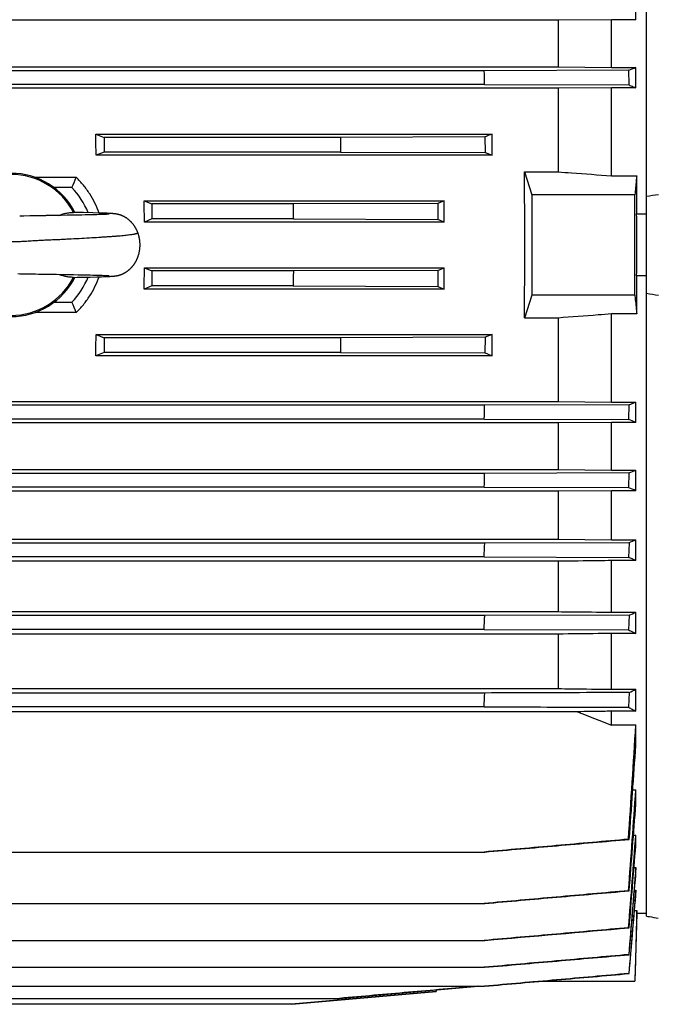
# Model space of a CAD drawing. Units: millimetres. Extents: x -2001 to 1901, y -593 to 1140.
# Drawn here: x 299 to 433, y 44 to 250 of the extents above; entities that cross this region are included whole.
import ezdxf

# ---------------------------------------------------------------- set-up
doc = ezdxf.new("R2010")
doc.units = ezdxf.units.MM
doc.header["$LTSCALE"] = 19.36
doc.layers.get('0').update_dxf_attribs({"linetype": 'CONTINUOUS'})

msp = doc.modelspace()

# ---------------------------------------------------------------- linework, layer by layer
at = {"color": 7, "linetype": 'CONTINUOUS'}
for p, q in [((430.48, 62.22), (430.48, 343.02)), ((428.27, 249.73), (428.27, 254.03)), ((412, 249.62), (183.07, 249.62)), ((423.19, 249.73), (412, 249.62)), ((412, 249.62), (412, 239.87)), ((423.19, 239.76), (423.19, 249.73)), ((428.27, 249.73), (423.19, 249.73)), ((183.07, 239.87), (412, 239.87)), ((396.58, 239.06), (198.49, 239.06)), ((426.81, 239.15), (396.58, 239.06)), ((412, 239.87), (423.19, 239.76)), ((423.19, 239.76), (428.27, 239.76)), ((426.87, 236.07), (426.81, 239.15)), ((428.27, 235.5), (428.27, 239.76)), ((412, 235.39), (183.07, 235.39)), ((396.64, 236.16), (198.44, 236.16)), ((396.64, 236.16), (426.87, 236.07)), ((423.19, 235.5), (412, 235.39)), ((412, 235.39), (412, 217.9)), ((423.19, 217.07), (423.19, 235.5)), ((428.27, 235.5), (423.19, 235.5)), ((315.28, 225.81), (317.02, 225.11)), ((315.28, 225.81), (398.19, 225.81)), ((317.02, 225.11), (317.02, 222.03)), ((366.48, 225.11), (317.02, 225.11)), ((396.7, 225.2), (366.48, 225.11)), ((396.7, 225.2), (396.74, 221.94)), ((398.19, 221.36), (398.19, 225.81)), ((317.02, 222.03), (315.34, 221.36)), ((398.19, 221.36), (315.34, 221.36)), ((366.51, 222.03), (317.02, 222.03)), ((366.51, 222.03), (396.74, 221.94)), ((396.74, 221.94), (398.19, 221.36)), ((302.51, 216.77), (311.17, 216.77)), ((404.97, 217.9), (406.53, 213.12)), ((404.97, 217.9), (412, 217.9)), ((423.19, 217.07), (428.46, 217.07)), ((428.46, 209.08), (428.46, 217.07)), ((310.27, 214.62), (306.53, 214.62)), ((406.53, 213.12), (406.53, 192.12)), ((428.08, 213.12), (406.53, 213.12)), ((325.42, 211.84), (327.02, 211.2)), ((325.42, 211.84), (388.19, 211.84)), ((327.02, 211.2), (327.02, 208.04)), ((356.6, 211.2), (327.02, 211.2)), ((386.83, 211.3), (356.6, 211.2)), ((388.19, 211.84), (386.83, 211.3)), ((388.19, 207.41), (388.19, 211.84)), ((299.77, 208.64), (299.35, 208.64)), ((300.2, 208.65), (299.77, 208.64)), ((301.47, 208.68), (300.2, 208.65)), ((302.07, 208.69), (301.47, 208.68)), ((302.85, 208.7), (302.07, 208.69)), ((303.98, 208.72), (302.85, 208.7)), ((306.4, 208.76), (305.65, 208.75)), ((307.14, 208.77), (306.4, 208.76)), ((308.05, 208.79), (307.14, 208.77)), ((309.27, 208.81), (308.05, 208.79)), ((310.74, 208.84), (309.27, 208.81)), ((312.69, 209.37), (310.62, 209.41)), ((311.65, 208.85), (310.74, 208.84)), ((312.37, 208.87), (311.65, 208.85)), ((313.04, 208.88), (312.37, 208.87)), ((314.62, 209.32), (312.69, 209.37)), ((313.65, 208.9), (313.04, 208.88)), ((314.19, 208.91), (313.65, 208.9)), ((314.67, 208.92), (314.19, 208.91)), ((315.97, 209.29), (314.62, 209.32)), ((315.11, 208.93), (314.67, 208.92)), ((315.5, 208.94), (315.11, 208.93)), ((315.85, 208.96), (315.5, 208.94)), ((316.17, 208.97), (315.85, 208.96)), ((316.78, 209.26), (315.97, 209.29)), ((316.51, 208.98), (316.17, 208.97)), ((316.8, 208.99), (316.51, 208.98)), ((317.32, 209.24), (316.78, 209.26)), ((317.05, 209), (316.8, 208.99)), ((317.27, 209.01), (317.05, 209)), ((317.45, 209.01), (317.27, 209.01)), ((317.68, 209.23), (317.32, 209.24)), ((317.62, 209.02), (317.45, 209.01)), ((317.72, 209.03), (317.62, 209.02)), ((317.96, 209.22), (317.68, 209.23)), ((317.82, 209.03), (317.72, 209.03)), ((317.89, 209.04), (317.82, 209.03)), ((317.94, 209.04), (317.89, 209.04)), ((317.98, 209.04), (317.94, 209.04)), ((318.18, 209.2), (317.96, 209.22)), ((318, 209.05), (317.98, 209.04)), ((318.02, 209.05), (318, 209.05)), ((318.03, 209.05), (318.02, 209.05)), ((318.04, 209.05), (318.03, 209.05)), ((318.04, 209.05), (318.04, 209.05)), ((318.33, 209.2), (318.18, 209.2)), ((318.47, 209.19), (318.33, 209.2)), ((318.58, 209.18), (318.47, 209.19)), ((318.67, 209.17), (318.58, 209.18)), ((318.75, 209.17), (318.67, 209.17)), ((318.83, 209.16), (318.75, 209.17)), ((318.87, 209.16), (318.83, 209.16)), ((318.93, 209.15), (318.87, 209.16)), ((318.99, 209.15), (318.93, 209.15)), ((319.04, 209.14), (318.99, 209.15)), ((319.1, 209.14), (319.04, 209.14)), ((319.16, 209.13), (319.1, 209.14)), ((319.19, 209.13), (319.16, 209.13)), ((319.23, 209.12), (319.19, 209.13)), ((319.27, 209.12), (319.23, 209.12)), ((319.31, 209.11), (319.27, 209.12)), ((319.34, 209.11), (319.31, 209.11)), ((319.38, 209.1), (319.34, 209.11)), ((319.42, 209.1), (319.38, 209.1)), ((319.46, 209.09), (319.42, 209.1)), ((319.5, 209.08), (319.46, 209.09)), ((319.54, 209.08), (319.5, 209.08)), ((319.58, 209.07), (319.54, 209.08)), ((319.62, 209.06), (319.58, 209.07)), ((319.67, 209.06), (319.62, 209.06)), ((319.71, 209.05), (319.67, 209.06)), ((319.75, 209.04), (319.71, 209.05)), ((319.79, 209.03), (319.75, 209.04)), ((319.84, 209.02), (319.79, 209.03)), ((319.88, 209.01), (319.84, 209.02)), ((319.92, 209), (319.88, 209.01)), ((319.97, 208.99), (319.92, 209)), ((327.02, 208.04), (325.44, 207.41)), ((356.61, 208.04), (327.02, 208.04)), ((356.61, 208.04), (386.84, 207.95)), ((430.48, 209.08), (428.46, 209.08)), ((388.19, 207.41), (325.44, 207.41)), ((388.19, 207.41), (386.84, 207.95)), ((325.44, 197.83), (327.02, 197.2)), ((325.44, 197.83), (388.19, 197.83)), ((386.84, 197.29), (388.19, 197.83)), ((388.19, 193.39), (388.19, 197.83)), ((298.94, 196.61), (299.35, 196.6)), ((299.35, 196.6), (299.76, 196.59)), ((299.76, 196.59), (300.18, 196.59)), ((301.97, 196.55), (302.65, 196.54)), ((302.65, 196.54), (303.29, 196.53)), ((303.29, 196.53), (305.53, 196.49)), ((305.53, 196.49), (306.27, 196.48)), ((306.27, 196.48), (307.02, 196.47)), ((307.02, 196.47), (307.75, 196.46)), ((307.75, 196.46), (309.17, 196.43)), ((309.17, 196.43), (310.64, 196.4)), ((310.62, 195.83), (311.38, 195.84)), ((310.64, 196.4), (311.57, 196.38)), ((311.38, 195.84), (312.49, 195.87)), ((311.57, 196.38), (312.28, 196.37)), ((312.28, 196.37), (312.91, 196.36)), ((312.49, 195.87), (314.13, 195.9)), ((312.91, 196.36), (313.49, 196.34)), ((313.49, 196.34), (314.11, 196.33)), ((314.11, 196.33), (314.66, 196.32)), ((314.13, 195.9), (315.46, 195.94)), ((314.66, 196.32), (315.15, 196.3)), ((315.15, 196.3), (315.58, 196.29)), ((315.46, 195.94), (316.48, 195.96)), ((315.58, 196.29), (315.97, 196.28)), ((315.97, 196.28), (316.31, 196.27)), ((316.31, 196.27), (316.62, 196.26)), ((316.48, 195.96), (317.1, 195.99)), ((316.62, 196.26), (316.88, 196.25)), ((316.88, 196.25), (317.12, 196.24)), ((317.1, 195.99), (317.53, 196)), ((317.34, 196.23), (317.53, 196.22)), ((317.53, 196.22), (317.68, 196.21)), ((317.53, 196), (317.83, 196.02)), ((317.68, 196.21), (317.79, 196.21)), ((317.79, 196.21), (317.87, 196.2)), ((317.83, 196.02), (318.07, 196.03)), ((317.87, 196.2), (317.93, 196.2)), ((317.93, 196.2), (317.97, 196.19)), ((317.97, 196.19), (318, 196.19)), ((318, 196.19), (318.02, 196.19)), ((318.02, 196.19), (318.04, 196.19)), ((318.04, 196.19), (318.04, 196.19)), ((318.07, 196.03), (318.27, 196.04)), ((318.27, 196.04), (318.42, 196.05)), ((318.42, 196.05), (318.54, 196.05)), ((318.54, 196.05), (318.65, 196.06)), ((318.65, 196.06), (318.74, 196.07)), ((318.74, 196.07), (318.82, 196.07)), ((318.82, 196.07), (318.88, 196.08)), ((318.88, 196.08), (318.94, 196.08)), ((319.02, 196.09), (319.08, 196.1)), ((319.08, 196.1), (319.14, 196.1)), ((319.14, 196.1), (319.18, 196.11)), ((319.18, 196.11), (319.22, 196.11)), ((319.22, 196.11), (319.26, 196.12)), ((319.26, 196.12), (319.3, 196.12)), ((319.3, 196.12), (319.34, 196.13)), ((319.34, 196.13), (319.37, 196.13)), ((319.37, 196.13), (319.41, 196.14)), ((319.41, 196.14), (319.46, 196.14)), ((319.46, 196.14), (319.5, 196.15)), ((319.5, 196.15), (319.54, 196.16)), ((319.54, 196.16), (319.58, 196.17)), ((319.58, 196.17), (319.63, 196.17)), ((319.63, 196.17), (319.67, 196.18)), ((319.67, 196.18), (319.72, 196.19)), ((319.72, 196.19), (319.76, 196.2)), ((319.76, 196.2), (319.81, 196.21)), ((319.81, 196.21), (319.85, 196.22)), ((319.85, 196.22), (319.9, 196.23)), ((327.02, 197.2), (327.02, 194.03)), ((356.61, 197.2), (327.02, 197.2)), ((386.84, 197.29), (356.61, 197.2)), ((428.46, 188.17), (428.46, 196.15)), ((430.48, 196.15), (428.46, 196.15)), ((327.02, 194.03), (325.42, 193.39)), ((356.6, 194.03), (327.02, 194.03)), ((356.6, 194.03), (386.83, 193.94)), ((386.83, 193.94), (388.19, 193.39)), ((388.19, 193.39), (325.42, 193.39)), ((406.53, 192.12), (404.97, 187.33)), ((428.08, 192.12), (406.53, 192.12)), ((306.53, 190.62), (310.27, 190.62)), ((311.17, 188.47), (302.51, 188.47)), ((423.19, 169.74), (423.19, 188.17)), ((428.46, 188.17), (423.19, 188.17)), ((412, 187.33), (404.97, 187.33)), ((412, 187.33), (412, 169.84)), ((315.34, 183.88), (317.02, 183.2)), ((315.34, 183.88), (398.19, 183.88)), ((398.19, 183.88), (396.74, 183.3)), ((398.19, 179.43), (398.19, 183.88)), ((317.02, 183.2), (317.02, 180.13)), ((366.51, 183.2), (317.02, 183.2)), ((396.74, 183.3), (366.51, 183.2)), ((396.74, 183.3), (396.7, 180.03)), ((317.02, 180.13), (315.28, 179.43)), ((398.19, 179.43), (315.28, 179.43)), ((366.47, 180.13), (317.02, 180.13)), ((366.47, 180.13), (396.7, 180.03)), ((183.07, 169.84), (412, 169.84)), ((396.63, 169.07), (198.43, 169.07)), ((426.87, 169.17), (396.63, 169.07)), ((412, 169.84), (423.19, 169.74)), ((423.19, 169.74), (428.27, 169.74)), ((426.81, 166.09), (426.87, 169.17)), ((428.27, 165.48), (428.27, 169.74)), ((412, 165.37), (183.07, 165.37)), ((396.58, 166.18), (198.49, 166.18)), ((396.58, 166.18), (426.81, 166.09)), ((423.19, 165.48), (412, 165.37)), ((412, 165.37), (412, 155.62)), ((423.19, 155.51), (423.19, 165.48)), ((428.27, 165.48), (423.19, 165.48)), ((183.07, 155.62), (412, 155.62)), ((396.64, 154.83), (198.42, 154.83)), ((426.88, 154.93), (396.64, 154.83)), ((412, 155.62), (423.19, 155.51)), ((423.19, 155.51), (428.27, 155.51)), ((426.79, 151.85), (426.88, 154.93)), ((428.27, 151.21), (428.27, 155.51)), ((412, 151.09), (183.07, 151.09)), ((396.56, 151.94), (198.51, 151.94)), ((396.56, 151.94), (426.79, 151.85)), ((423.19, 151.21), (412, 151.09)), ((412, 151.09), (412, 141.05)), ((423.19, 140.93), (423.19, 151.21)), ((428.27, 151.21), (423.19, 151.21)), ((183.07, 141.05), (412, 141.05)), ((396.65, 140.24), (198.42, 140.24)), ((426.89, 140.33), (396.65, 140.24)), ((412, 141.05), (423.19, 140.93)), ((423.19, 140.93), (428.27, 140.93)), ((426.89, 140.33), (426.78, 137.25)), ((428.27, 136.58), (428.27, 140.93)), ((412, 136.45), (183.07, 136.45)), ((396.55, 137.35), (198.52, 137.35)), ((396.55, 137.35), (426.78, 137.25)), ((412, 136.45), (412, 125.91)), ((423.19, 125.79), (423.19, 136.58)), ((428.27, 136.58), (423.19, 136.58)), ((183.07, 125.91), (412, 125.91)), ((423.19, 125.79), (428.27, 125.79)), ((428.27, 121.34), (428.27, 125.79)), ((396.66, 125.07), (198.41, 125.07)), ((426.89, 125.16), (396.66, 125.07)), ((426.89, 125.16), (426.76, 122.08)), ((396.53, 122.17), (198.54, 122.17)), ((396.53, 122.17), (426.76, 122.08)), ((412, 121.21), (183.07, 121.21)), ((412, 121.21), (412, 109.81)), ((423.19, 109.67), (423.19, 121.34)), ((428.27, 121.34), (423.19, 121.34)), ((183.07, 109.81), (412, 109.81)), ((423.19, 109.67), (428.27, 109.67)), ((428.27, 105.07), (428.27, 109.67)), ((396.67, 108.89), (198.4, 108.89)), ((426.9, 108.99), (426.74, 105.9)), ((396.51, 106), (198.56, 106)), ((423.19, 102.2), (423.19, 105.07)), ((428.27, 105.07), (423.19, 105.07)), ((416.08, 104.97), (178.99, 104.97)), ((423.19, 102.2), (428.27, 102.2)), ((428.27, 97.92), (428.27, 102.2)), ((427.63, 88.63), (428.27, 88.63)), ((428.27, 85.58), (428.27, 88.63)), ((426.74, 78.3), (426.9, 78.27)), ((427.79, 79.18), (428.27, 79.18)), ((428.27, 76.94), (428.27, 79.18)), ((198.4, 75.63), (396.67, 75.63)), ((427.91, 72.4), (428.27, 72.4)), ((428.27, 70.78), (428.27, 72.4)), ((426.76, 67.53), (426.89, 67.51)), ((428.01, 67.64), (428.27, 67.64)), ((428.27, 66.53), (428.27, 67.64)), ((198.41, 64.86), (396.66, 64.86)), ((428, 63.37), (428.46, 63.37)), ((428.46, 62.77), (428.09, 48.62)), ((428.46, 62.77), (428.46, 63.37)), ((430.48, 62.77), (428.46, 62.77)), ((426.78, 59.79), (426.89, 59.77)), ((198.42, 57.13), (396.65, 57.13)), ((426.88, 54.15), (426.79, 54.17)), ((198.43, 51.51), (396.64, 51.51)), ((426.87, 50.2), (426.81, 50.21)), ((198.44, 47.56), (396.64, 47.56)), ((366.28, 45.02), (395.3, 47.56)), ((395.3, 47.56), (386.54, 46.79)), ((408.8, 48.62), (406.74, 48.44)), ((408.8, 48.62), (428.09, 48.62)), ((386.49, 46.42), (356.26, 43.77)), ((356.27, 43.77), (386.5, 46.42)), ((386.52, 46.79), (386.49, 46.42)), ((386.5, 46.42), (386.49, 46.42)), ((386.54, 46.79), (386.5, 46.42)), ((228.78, 45.02), (366.28, 45.02)), ((356.26, 43.77), (238.81, 43.77))]:
    msp.add_line(p, q, dxfattribs=at)
for points in [[(305.65, 208.75), (304.91, 208.74), (304.72, 208.73), (304.53, 208.73), (303.98, 208.72)], [(324.06, 205.2), (324.03, 205.27), (324, 205.35), (323.97, 205.43), (323.93, 205.51), (323.9, 205.59), (323.86, 205.67), (323.82, 205.75), (323.79, 205.82), (323.75, 205.9), (323.71, 205.98), (323.67, 206.05), (323.63, 206.12), (323.59, 206.2), (323.54, 206.27), (323.5, 206.34), (323.46, 206.41), (323.41, 206.48), (323.37, 206.55), (323.32, 206.62), (323.27, 206.68), (323.22, 206.75), (323.18, 206.82), (323.13, 206.88), (323.08, 206.94), (323.03, 207.01), (322.98, 207.07), (322.93, 207.13), (322.87, 207.19), (322.82, 207.25), (322.77, 207.31), (322.72, 207.36), (322.66, 207.42), (322.61, 207.48), (322.55, 207.53), (322.5, 207.58), (322.44, 207.64), (322.39, 207.69), (322.33, 207.74), (322.27, 207.79), (322.22, 207.84), (322.16, 207.88), (322.1, 207.93), (322.04, 207.98), (321.99, 208.02), (321.93, 208.06), (321.88, 208.1), (321.82, 208.14), (321.77, 208.18), (321.72, 208.21), (321.67, 208.25), (321.62, 208.28), (321.57, 208.31), (321.52, 208.34), (321.47, 208.37), (321.42, 208.4), (321.37, 208.43), (321.32, 208.45), (321.28, 208.48), (321.23, 208.5), (321.19, 208.53), (321.14, 208.55), (321.1, 208.57), (321.06, 208.59), (321.01, 208.61), (320.97, 208.63), (320.93, 208.65), (320.89, 208.67), (320.85, 208.69), (320.81, 208.71), (320.77, 208.72), (320.74, 208.74), (320.7, 208.75), (320.66, 208.77), (320.63, 208.78), (320.59, 208.8), (320.55, 208.81), (320.52, 208.82), (320.49, 208.83), (320.45, 208.84), (320.42, 208.86), (320.39, 208.87), (320.36, 208.88), (320.33, 208.89), (320.3, 208.9), (320.27, 208.9), (320.24, 208.91), (320.22, 208.92), (320.19, 208.93), (320.16, 208.94), (320.14, 208.94), (320.11, 208.95), (320.09, 208.96), (320.06, 208.96), (320.04, 208.97), (320.02, 208.98), (319.97, 208.99)], [(319.9, 196.23), (319.92, 196.24), (319.95, 196.24), (319.97, 196.25), (320, 196.25), (320.02, 196.26), (320.05, 196.27), (320.07, 196.27), (320.1, 196.28), (320.13, 196.29), (320.15, 196.3), (320.18, 196.3), (320.21, 196.31), (320.24, 196.32), (320.27, 196.33), (320.3, 196.34), (320.33, 196.35), (320.36, 196.36), (320.4, 196.37), (320.43, 196.38), (320.46, 196.39), (320.5, 196.41), (320.53, 196.42), (320.57, 196.43), (320.61, 196.45), (320.64, 196.46), (320.68, 196.48), (320.72, 196.49), (320.76, 196.51), (320.8, 196.53), (320.84, 196.54), (320.88, 196.56), (320.93, 196.58), (320.97, 196.6), (321.01, 196.62), (321.06, 196.64), (321.1, 196.66), (321.15, 196.69), (321.19, 196.71), (321.24, 196.74), (321.29, 196.76), (321.33, 196.79), (321.38, 196.82), (321.43, 196.84), (321.48, 196.87), (321.53, 196.9), (321.58, 196.94), (321.64, 196.97), (321.69, 197.01), (321.74, 197.04), (321.8, 197.08), (321.85, 197.12), (321.91, 197.16), (321.96, 197.2), (322.02, 197.24), (322.08, 197.29), (322.14, 197.33), (322.19, 197.38), (322.25, 197.43), (322.3, 197.48), (322.36, 197.53), (322.42, 197.58), (322.47, 197.63), (322.53, 197.68), (322.58, 197.73), (322.64, 197.79), (322.69, 197.84), (322.74, 197.9), (322.8, 197.96), (322.85, 198.02), (322.9, 198.08), (322.95, 198.14), (323, 198.2), (323.05, 198.26), (323.1, 198.33), (323.15, 198.39), (323.2, 198.46), (323.25, 198.52), (323.3, 198.59), (323.34, 198.66), (323.39, 198.73), (323.43, 198.8), (323.48, 198.87), (323.52, 198.94), (323.57, 199.01), (323.61, 199.08), (323.65, 199.16), (323.69, 199.23), (323.73, 199.31), (323.77, 199.38), (323.81, 199.46), (323.85, 199.54), (323.88, 199.62), (323.92, 199.7), (323.95, 199.78), (323.99, 199.86), (324.02, 199.94), (324.05, 200.02), (324.08, 200.1), (324.12, 200.19), (324.14, 200.27), (324.17, 200.35), (324.2, 200.44), (324.23, 200.52), (324.25, 200.61), (324.28, 200.7), (324.3, 200.78), (324.32, 200.87), (324.34, 200.96), (324.36, 201.05), (324.38, 201.13), (324.4, 201.22), (324.42, 201.31), (324.43, 201.4), (324.45, 201.49), (324.46, 201.58), (324.47, 201.67), (324.48, 201.76), (324.49, 201.85), (324.5, 201.94), (324.51, 202.03), (324.52, 202.12), (324.52, 202.21), (324.53, 202.3), (324.53, 202.39), (324.53, 202.48), (324.54, 202.58), (324.54, 202.67), (324.53, 202.76), (324.53, 202.85), (324.53, 202.94), (324.52, 203.03), (324.52, 203.12), (324.51, 203.21), (324.5, 203.3), (324.49, 203.39), (324.48, 203.48), (324.47, 203.57), (324.46, 203.66), (324.45, 203.75), (324.43, 203.84), (324.42, 203.93), (324.4, 204.01), (324.38, 204.1), (324.36, 204.19), (324.34, 204.28), (324.32, 204.36), (324.3, 204.45), (324.28, 204.54), (324.25, 204.62), (324.23, 204.71), (324.2, 204.8), (324.18, 204.88), (324.15, 204.97), (324.12, 205.05), (324.09, 205.13), (324.06, 205.2)], [(300.18, 196.59), (300.83, 196.57), (301.05, 196.57), (301.28, 196.56), (301.97, 196.55)], [(317.12, 196.24), (317.31, 196.23), (317.34, 196.23)], [(318.94, 196.08), (318.96, 196.09), (319.02, 196.09)]]:
    msp.add_lwpolyline(points, dxfattribs=at)
for centre, radius, start, end in [((-698.92, 214.86), 1095.76, 1.11409, 1.26561), ((257.25, 648.97), 443.5, 292.4768, 292.6815), ((1209.59, 232.77), 843.15, 180.52031, 180.72953), ((297.53, 202.62), 15, 26.8903, 153.1097), ((297.53, 202.62), 14.74, 27.4295, 152.5705), ((222.03, 252.69), 96.11, 336.6643, 338.0534), ((297.53, 202.62), 17.5, 22.6065, 43.2918), ((-5466.6, 202.62), 5894.69, 359.897941, 0.102059), ((472.19, -49.15), 265.19, 98.5008, 99.0473), ((1299.36, 212.45), 942.76, 180.07583, 180.26822), ((-369.73, 202.62), 798.21, 359.5359, 0.46415), ((297.53, 202.62), 15, 206.8911, 333.1089), ((297.53, 202.62), 14.74, 207.4292, 332.5708), ((297.53, 202.62), 17.5, 316.7082, 337.3926), ((1400.21, 190.26), 1043.62, 179.61901, 179.79281), ((472.19, 454.39), 265.19, 260.9527, 261.4992), ((221.57, 152.36), 96.61, 21.9497, 23.3316), ((1423.93, 167.82), 1057.53, 179.1663, 179.33311), ((-378.56, 182.09), 775.3, 358.82405, 359.03819), ((246.6, -269.34), 471.25, 67.3245, 67.5172), ((-339.64, 173.01), 736.5, 358.3602, 358.58566), ((263.96, 548.06), 425.56, 292.5097, 292.7131), ((331.83, -70.65), 241.91, 66.5048, 66.8859), ((-326.17, 164), 723.21, 357.88807, 358.11773), ((343.47, 335), 211.78, 293.197, 293.6054), ((371.66, 13.64), 135.35, 65.2761, 65.9704), ((380.35, 228.52), 113.35, 294.2418, 295.0075), ((-342.18, 155.7), 739.47, 357.40143, 357.62611), ((400.65, 163.1), 60.14, 295.8803, 297.34), ((-403.99, 149.51), 801.68, 356.88859, 357.09592), ((954.66, 1476.78), 1473.75, 248.5646, 248.86149), ((-3244.74, 325.62), 3679.8, 356.1462, 356.51915), ((-4192.72, 410.15), 4631.53, 355.89083, 356.13454), ((-4719.11, 446.79), 5159.83, 355.7848, 356.01969), ((-6551.45, 608.26), 6999.27, 355.569028, 355.717427), ((-7127.85, 651.74), 7577.78, 355.519676, 355.666678)]:
    msp.add_arc(centre, radius, start, end, dxfattribs=at)
for centre, start_param, end_param in [((303.46, 202.62), -1.43357, -1.400701), ((393.06, 202.62), -1.682593, -1.458999), ((313.46, 202.62), -1.53584, -1.503413), ((313.46, 202.62), -1.63818, -1.605752), ((303.46, 202.62), -1.740892, -1.708022)]:
    msp.add_ellipse(centre, major_axis=(0, 137), ratio=0.087489, start_param=start_param, end_param=end_param, dxfattribs=at)
for points, knots in [([(426.87, 236.07), (426.98, 236.02), (427.45, 235.83), (427.92, 235.64), (428.27, 235.5)], [0, 0, 0, 0, 0.250316, 1, 1, 1, 1]), ([(398.19, 225.81), (398.07, 225.76), (397.57, 225.56), (397.08, 225.36), (396.7, 225.2)], [0, 0, 0, 0, 0.249632, 1, 1, 1, 1]), ([(315.97, 209.29), (315.71, 209.99), (315.13, 211.37), (314.03, 213.33), (312.71, 215.14), (311.7, 216.25), (311.17, 216.77)], [0, 0, 0, 0, 0.250177, 0.500212, 0.750135, 1, 1, 1, 1]), ([(412, 217.9), (412.93, 217.83), (416.66, 217.56), (420.39, 217.28), (423.19, 217.07)], [0, 0, 0, 0, 0.249978, 1, 1, 1, 1]), ([(428.46, 217.07), (428.42, 216.74), (428.3, 215.42), (428.17, 214.11), (428.08, 213.12)], [0, 0, 0, 0, 0.24999, 1, 1, 1, 1]), ([(386.83, 211.3), (386.83, 210.74), (386.83, 209.62), (386.84, 208.5), (386.84, 207.95)], [0, 0, 0, 0, 0.5, 1, 1, 1, 1]), ([(307.5, 208.78), (307.75, 208.88), (308.25, 209.06), (309.03, 209.26), (309.82, 209.38), (310.35, 209.41), (310.62, 209.41)], [0, 0, 0, 0, 0.25073, 0.500889, 0.750591, 1, 1, 1, 1]), ([(310.62, 209.41), (310.62, 209.41), (310.62, 209.41), (310.62, 209.41), (310.62, 209.41)], [0, 0, 0, 0, 0.734539, 1, 1, 1, 1]), ([(310.62, 195.83), (310.35, 195.83), (309.82, 195.86), (309.03, 195.98), (308.25, 196.18), (307.75, 196.36), (307.5, 196.46)], [0, 0, 0, 0, 0.249397, 0.499098, 0.749262, 1, 1, 1, 1]), ([(310.62, 195.83), (310.62, 195.83), (310.62, 195.83), (310.62, 195.83), (310.62, 195.83)], [0, 0, 0, 0, 0.266637, 1, 1, 1, 1]), ([(311.17, 188.47), (311.7, 188.99), (312.71, 190.09), (314.03, 191.91), (315.13, 193.87), (315.71, 195.25), (315.97, 195.95)], [0, 0, 0, 0, 0.249865, 0.499788, 0.749823, 1, 1, 1, 1]), ([(386.84, 197.29), (386.84, 197.01), (386.84, 196.45), (386.83, 195.62), (386.83, 194.78), (386.83, 194.22), (386.83, 193.94)], [0, 0, 0, 0, 0.25, 0.5, 0.75, 1, 1, 1, 1]), ([(428.08, 192.12), (428.11, 191.79), (428.24, 190.47), (428.36, 189.16), (428.46, 188.17)], [0, 0, 0, 0, 0.25001, 1, 1, 1, 1]), ([(423.19, 188.17), (422.26, 188.1), (418.53, 187.82), (414.79, 187.54), (412, 187.33)], [0, 0, 0, 0, 0.250021, 1, 1, 1, 1]), ([(396.7, 180.03), (396.83, 179.98), (397.32, 179.78), (397.82, 179.58), (398.19, 179.43)], [0, 0, 0, 0, 0.250347, 1, 1, 1, 1]), ([(426.87, 169.17), (426.98, 169.21), (427.45, 169.4), (427.92, 169.59), (428.27, 169.74)], [0, 0, 0, 0, 0.250317, 1, 1, 1, 1]), ([(423.19, 136.58), (422.26, 136.57), (418.53, 136.53), (414.79, 136.48), (412, 136.45)], [0, 0, 0, 0, 0.250062, 1, 1, 1, 1]), ([(412, 125.91), (412.93, 125.9), (416.66, 125.86), (420.39, 125.82), (423.19, 125.79)], [0, 0, 0, 0, 0.24993, 1, 1, 1, 1]), ([(426.76, 122.08), (426.89, 122.02), (427.39, 121.78), (427.9, 121.53), (428.27, 121.34)], [0, 0, 0, 0, 0.254201, 1, 1, 1, 1]), ([(423.19, 121.34), (422.26, 121.33), (418.53, 121.29), (414.79, 121.24), (412, 121.21)], [0, 0, 0, 0, 0.250127, 1, 1, 1, 1]), ([(412, 109.81), (412.93, 109.8), (416.66, 109.75), (420.39, 109.71), (423.19, 109.67)], [0, 0, 0, 0, 0.249841, 1, 1, 1, 1]), ([(426.9, 108.99), (424.38, 108.98), (414.3, 108.95), (404.23, 108.92), (396.67, 108.89)], [0, 0, 0, 0, 0.250007, 1, 1, 1, 1]), ([(396.51, 106), (399.03, 105.99), (409.11, 105.96), (419.18, 105.93), (426.74, 105.9)], [0, 0, 0, 0, 0.249993, 1, 1, 1, 1]), ([(423.19, 105.07), (422.6, 105.06), (420.23, 105.03), (417.85, 105), (416.08, 104.97)], [0, 0, 0, 0, 0.250188, 1, 1, 1, 1]), ([(426.74, 105.9), (427, 105.77), (427.52, 105.49), (428.02, 105.21), (428.27, 105.07)], [0, 0, 0, 0, 0.509776, 1, 1, 1, 1]), ([(426.74, 78.3), (421.7, 77.85), (414.14, 77.19), (404.07, 76.3), (399.03, 75.85), (396.51, 75.63)], [0, 0, 0, 0, 0.5, 0.75, 1, 1, 1, 1]), ([(396.67, 75.63), (399.19, 75.85), (404.23, 76.29), (411.79, 76.95), (419.34, 77.61), (424.38, 78.05), (426.9, 78.27)], [0, 0, 0, 0, 0.25, 0.5, 0.75, 1, 1, 1, 1]), ([(426.76, 67.53), (424.24, 67.31), (419.2, 66.86), (411.64, 66.2), (404.09, 65.53), (399.05, 65.09), (396.53, 64.86)], [0, 0, 0, 0, 0.25, 0.5, 0.75, 1, 1, 1, 1]), ([(396.66, 64.86), (401.7, 65.31), (411.78, 66.19), (421.86, 67.07), (426.89, 67.51)], [0, 0, 0, 0, 0.5, 1, 1, 1, 1]), ([(430.48, 62.22), (430.69, 62.18), (431.53, 62.05), (432.36, 61.91), (432.98, 61.8)], [0, 0, 0, 0, 0.249864, 1, 1, 1, 1]), ([(426.78, 59.79), (424.26, 59.57), (419.22, 59.13), (411.66, 58.46), (404.1, 57.8), (399.07, 57.35), (396.55, 57.13)], [0, 0, 0, 0, 0.25, 0.5, 0.75, 1, 1, 1, 1]), ([(426.79, 54.17), (424.27, 53.95), (419.24, 53.5), (411.68, 52.84), (404.12, 52.18), (399.08, 51.73), (396.56, 51.51)], [0, 0, 0, 0, 0.25, 0.5, 0.75, 1, 1, 1, 1]), ([(396.64, 51.51), (399.16, 51.73), (404.2, 52.17), (411.76, 52.83), (419.32, 53.49), (424.36, 53.93), (426.88, 54.15)], [0, 0, 0, 0, 0.25, 0.5, 0.75, 1, 1, 1, 1]), ([(426.81, 50.21), (424.29, 49.99), (419.25, 49.54), (411.69, 48.88), (404.13, 48.22), (399.09, 47.78), (396.58, 47.56)], [0, 0, 0, 0, 0.25, 0.5, 0.75, 1, 1, 1, 1]), ([(396.64, 47.56), (399.15, 47.78), (404.19, 48.22), (411.75, 48.88), (419.31, 49.54), (424.35, 49.98), (426.87, 50.2)], [0, 0, 0, 0, 0.25, 0.5, 0.75, 1, 1, 1, 1]), ([(395.19, 47.56), (392.78, 47.34), (387.96, 46.92), (380.72, 46.29), (373.49, 45.65), (368.66, 45.23), (366.25, 45.02)], [0, 0, 0, 0, 0.25, 0.5, 0.75, 1, 1, 1, 1])]:
    msp.add_open_spline(points, degree=3, knots=knots, dxfattribs=at)
at = {"color": 9, "linetype": 'CONTINUOUS'}
msp.add_open_spline([(297.53, 203.31), (297.97, 203.31), (298.84, 203.33), (300.15, 203.39), (301.23, 203.45), (302.1, 203.51), (302.74, 203.55), (303.38, 203.58), (304.22, 203.63), (305.27, 203.68), (306.51, 203.73), (307.73, 203.78), (308.93, 203.84), (310.46, 203.92), (312.3, 204.02), (314.4, 204.14), (316.04, 204.24), (317.28, 204.32), (318.13, 204.38), (318.94, 204.44), (319.69, 204.49), (320.38, 204.55), (321.02, 204.61), (321.61, 204.67), (322.13, 204.73), (322.59, 204.79), (322.94, 204.84), (323.19, 204.88), (323.35, 204.91), (323.49, 204.94), (323.62, 204.97), (323.73, 205), (323.83, 205.03), (323.91, 205.05), (323.97, 205.08), (324.01, 205.11), (324.04, 205.13), (324.05, 205.15), (324.06, 205.17), (324.06, 205.19), (324.06, 205.2), (324.06, 205.2)], degree=3, knots=[0, 0, 0, 0, 0.049088, 0.098092, 0.146885, 0.171155, 0.195315, 0.219346, 0.243233, 0.290532, 0.337118, 0.382893, 0.42776, 0.471613, 0.555858, 0.63479, 0.707634, 0.741541, 0.773655, 0.803892, 0.832169, 0.858414, 0.882559, 0.904536, 0.92429, 0.941772, 0.956938, 0.963642, 0.969757, 0.97528, 0.98021, 0.984548, 0.988297, 0.991465, 0.994064, 0.996119, 0.99696, 0.99769, 0.998894, 0.999439, 1, 1, 1, 1], dxfattribs=at)
at = {"color": 7, "linetype": 'CONTINUOUS'}
for points in [[(426.89, 59.77), (427.35, 65.49), (427.81, 71.22), (428.27, 76.94)], [(428.27, 72.4), (427.78, 66.32), (427.29, 60.24), (426.79, 54.17)], [(426.88, 54.15), (427.34, 59.7), (427.81, 65.24), (428.27, 70.78)], [(428.27, 67.64), (427.79, 61.83), (427.3, 56.02), (426.81, 50.21)], [(426.87, 50.2), (427.34, 55.64), (427.8, 61.09), (428.27, 66.53)], [(428.46, 63.37), (428.33, 58.45), (428.21, 53.53), (428.08, 48.62)], [(396.65, 57.13), (406.73, 58.01), (416.81, 58.89), (426.89, 59.77)]]:
    msp.add_open_spline(points, degree=3, dxfattribs=at)

doc.saveas('drawing.dxf')
